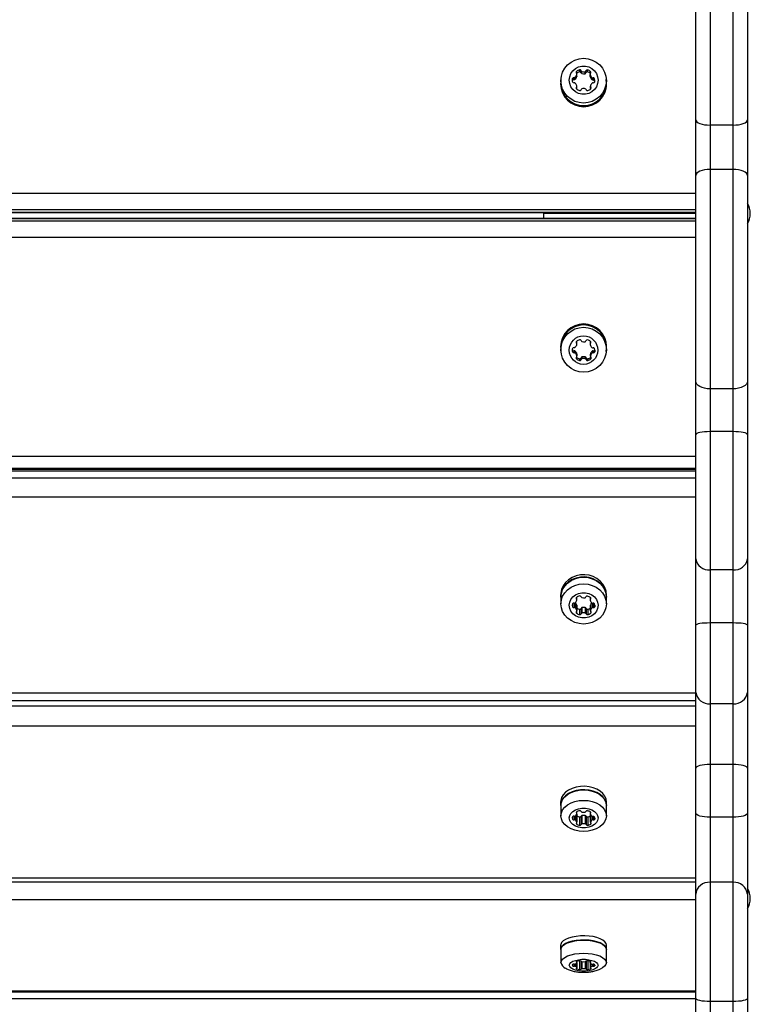
# Model space of a CAD drawing. Units: millimetres. Extents: x 1755 to 6553, y 430 to 5005.
# Drawn here: x 4798 to 5053, y 2663 to 3005 of the extents above; entities that cross this region are included whole.
import ezdxf

# ---------------------------------------------------------------- set-up
doc = ezdxf.new("R2010")
doc.units = ezdxf.units.MM
doc.header["$LTSCALE"] = 20

msp = doc.modelspace()

# ---------------------------------------------------------------- linework, layer by layer
at = {"color": 7, "linetype": 'Continuous', "lineweight": 25}
for p, q in [((5038.71, 3061.73), (5038.71, 2968.58)), ((5046.71, 2968.58), (5046.71, 3061.73)), ((5033.71, 2970.37), (5033.71, 3059.32)), ((5051.71, 3059.32), (5051.71, 2970.37)), ((4991.36, 2984.38), (4991.36, 2985.08)), ((4991.79, 2984.5), (4991.79, 2985.19)), ((4992.26, 2986.61), (4992.26, 2987.23)), ((4992.37, 2985.49), (4992.37, 2986.18)), ((4992.39, 2985.6), (4992.39, 2986.3)), ((4993.27, 2987.11), (4993.27, 2987.8)), ((4993.81, 2986.8), (4993.81, 2987.49)), ((4994.13, 2986.49), (4994.13, 2987.18)), ((4995.21, 2986.43), (4995.21, 2987.13)), ((4995.52, 2986.74), (4995.52, 2987.44)), ((4996.07, 2987.06), (4996.07, 2987.75)), ((4996.95, 2986.24), (4996.95, 2985.55)), ((4996.96, 2985.44), (4996.96, 2986.13)), ((4997.08, 2986.56), (4997.08, 2987.18)), ((4997.54, 2984.44), (4997.54, 2985.14)), ((4986.71, 2983.15), (4986.71, 2982.87)), ((4986.81, 2984.02), (4986.81, 2983.15)), ((4990.82, 2984.07), (4990.82, 2984.77)), ((4992.26, 2981.16), (4992.26, 2981.78)), ((4992.39, 2981.39), (4992.39, 2982.09)), ((4997.03, 2982.09), (4997.03, 2981.39)), ((4997.16, 2981.16), (4997.16, 2981.78)), ((4997.97, 2984.33), (4997.97, 2985.02)), ((4998.52, 2984.02), (4998.52, 2984.71)), ((5002.71, 2983.15), (5002.6, 2984.47)), ((5002.61, 2983.15), (5002.61, 2984.02)), ((5002.71, 2982.87), (5002.71, 2983.15)), ((5033.71, 2951.1), (5033.71, 2970.37)), ((5046.71, 2968.58), (5038.71, 2968.58)), ((5038.71, 2968.58), (5038.71, 2953.17)), ((5046.71, 2953.17), (5046.71, 2968.58)), ((5051.71, 2970.37), (5051.71, 2951.1)), ((5033.71, 2879.52), (5033.71, 2951.1)), ((5038.71, 2953.17), (5038.71, 2876.87)), ((5046.71, 2953.17), (5038.71, 2953.17)), ((5046.71, 2876.87), (5046.71, 2953.17)), ((5051.71, 2951.1), (5051.71, 2879.52)), ((3833.71, 2944.96), (5033.71, 2944.96)), ((5033.71, 2939.17), (3833.71, 2939.17)), ((3833.71, 2938.3), (5033.71, 2938.3)), ((3833.71, 2938.22), (5033.71, 2938.22)), ((4980.71, 2938.22), (4980.71, 2938.04)), ((5033.71, 2938.04), (4980.71, 2938.04)), ((5033.71, 2938.04), (4980.71, 2938.04)), ((4980.71, 2938.04), (4980.71, 2938.04)), ((4980.71, 2937.84), (4980.71, 2936.1)), ((5033.71, 2937.84), (4980.71, 2937.84)), ((4986.25, 2937.84), (4986.23, 2938.04)), ((4987.26, 2937.84), (4987.24, 2938.04)), ((4992.24, 2938.04), (4992.25, 2937.84)), ((4997.26, 2937.84), (4997.25, 2938.04)), ((4997.26, 2937.84), (4997.25, 2938.04)), ((4997.65, 2938.04), (4997.6, 2937.84)), ((5002.19, 2938.04), (5002.17, 2937.84)), ((5003.19, 2938.04), (5003.17, 2937.84)), ((5033.71, 2936.1), (3833.71, 2936.1)), ((5033.71, 2936.04), (3833.71, 2936.04)), ((3833.71, 2935.27), (5033.71, 2935.27)), ((5033.71, 2929.55), (3833.71, 2929.55)), ((4992.26, 2893.38), (4992.26, 2892.76)), ((4992.39, 2892.45), (4992.39, 2893.07)), ((4996.95, 2893.02), (4996.95, 2892.39)), ((4997.08, 2893.33), (4997.08, 2892.71)), ((4986.71, 2891.52), (4986.71, 2891.27)), ((4986.81, 2891.27), (4986.81, 2890.49)), ((4990.82, 2890.38), (4990.82, 2889.76)), ((4991.36, 2890.07), (4991.36, 2889.45)), ((4991.79, 2889.96), (4991.79, 2889.33)), ((4997.63, 2889.96), (4997.63, 2889.33)), ((4998.06, 2890.07), (4998.06, 2889.45)), ((4998.61, 2890.38), (4998.61, 2889.76)), ((5002.61, 2890.49), (5002.61, 2891.27)), ((5002.71, 2891.27), (5002.71, 2891.52)), ((4992.26, 2887.91), (4992.26, 2887.29)), ((4992.37, 2888.96), (4992.37, 2888.34)), ((4992.39, 2888.22), (4992.39, 2888.85)), ((4993.27, 2887.34), (4993.27, 2886.71)), ((4993.81, 2887.65), (4993.81, 2887.03)), ((4994.13, 2887.96), (4994.13, 2887.34)), ((4995.29, 2887.96), (4995.29, 2887.34)), ((4995.61, 2887.65), (4995.61, 2887.03)), ((4996.16, 2887.34), (4996.16, 2886.71)), ((4997.03, 2888.85), (4997.03, 2888.22)), ((4997.05, 2888.96), (4997.05, 2888.34)), ((4997.16, 2887.91), (4997.16, 2887.29)), ((5033.71, 2860.94), (5033.71, 2879.52)), ((5051.71, 2879.52), (5051.71, 2860.94)), ((5046.71, 2876.87), (5038.71, 2876.87)), ((5038.71, 2876.87), (5038.71, 2862.01)), ((5046.71, 2862.01), (5046.71, 2876.87)), ((5046.71, 2862.01), (5038.71, 2862.01)), ((5038.71, 2862.01), (5038.71, 2813.93)), ((5046.71, 2813.93), (5046.71, 2862.01)), ((5033.71, 2817.76), (5033.71, 2860.94)), ((5051.71, 2860.94), (5051.71, 2817.76)), ((3833.71, 2853.49), (5033.71, 2853.49)), ((3833.71, 2849.26), (5033.71, 2849.26)), ((5033.71, 2848.89), (3833.71, 2848.89)), ((5033.71, 2848.31), (3833.71, 2848.31)), ((4980.71, 2849.26), (4980.71, 2848.89)), ((3833.71, 2845.97), (5033.71, 2845.97)), ((5033.71, 2839.21), (3833.71, 2839.21)), ((5033.71, 2794.7), (5033.71, 2817.76)), ((5051.71, 2817.76), (5051.71, 2794.7)), ((5046.71, 2813.93), (5038.71, 2813.93)), ((5038.71, 2813.93), (5038.71, 2795.49)), ((5046.71, 2795.49), (5046.71, 2813.93)), ((4986.71, 2805.18), (4986.71, 2804.43)), ((4986.81, 2804.43), (4986.81, 2802.09)), ((4992.26, 2804.35), (4992.26, 2803.79)), ((4992.39, 2803.51), (4992.39, 2804.46)), ((4996.95, 2804.41), (4996.95, 2803.47)), ((4997.08, 2804.3), (4997.08, 2803.75)), ((5002.61, 2802.09), (5002.61, 2804.43)), ((5002.71, 2804.43), (5002.71, 2805.18)), ((4990.82, 2802.14), (4990.82, 2801.11)), ((4991.36, 2802.42), (4991.36, 2800.83)), ((4991.79, 2802.52), (4991.79, 2800.73)), ((4992.37, 2801.71), (4992.37, 2799.84)), ((4992.39, 2799.74), (4992.39, 2801.61)), ((4993.27, 2800.26), (4993.27, 2798.39)), ((4993.81, 2800.54), (4993.81, 2798.66)), ((4994.13, 2800.81), (4994.13, 2798.94)), ((4995.29, 2800.81), (4995.29, 2798.94)), ((4995.61, 2800.54), (4995.61, 2798.66)), ((4996.16, 2800.26), (4996.16, 2798.39)), ((4997.03, 2801.61), (4997.03, 2799.74)), ((4997.05, 2801.71), (4997.05, 2799.84)), ((4997.63, 2802.41), (4997.63, 2800.73)), ((4998.06, 2802.38), (4998.06, 2800.83)), ((4998.61, 2801.67), (4998.61, 2801.11)), ((4992.26, 2799.46), (4992.26, 2798.9)), ((4997.16, 2799.46), (4997.16, 2798.9)), ((5033.71, 2771.33), (5033.71, 2794.7)), ((5046.71, 2795.49), (5038.71, 2795.49)), ((5038.71, 2795.49), (5038.71, 2767.4)), ((5046.71, 2767.4), (5046.71, 2795.49)), ((5051.71, 2794.7), (5051.71, 2771.33)), ((3833.71, 2771.15), (5033.71, 2771.15)), ((5033.71, 2744.98), (5033.71, 2771.33)), ((5051.71, 2771.33), (5051.71, 2744.98)), ((3833.71, 2768.49), (5033.71, 2768.49)), ((3833.71, 2766.62), (5033.71, 2766.62)), ((5046.71, 2767.4), (5038.71, 2767.4)), ((5038.71, 2767.4), (5038.71, 2746.32)), ((5046.71, 2746.32), (5046.71, 2767.4)), ((5033.71, 2759.55), (3833.71, 2759.55)), ((5046.71, 2746.32), (5038.71, 2746.32)), ((5038.71, 2746.32), (5038.71, 2727.93)), ((5046.71, 2727.93), (5046.71, 2746.32)), ((5033.71, 2729.41), (5033.71, 2744.98)), ((5051.71, 2744.98), (5051.71, 2729.41)), ((4986.71, 2733.22), (4986.71, 2732.05)), ((4986.81, 2732.05), (4986.81, 2728.41)), ((5002.61, 2728.41), (5002.61, 2732.05)), ((5002.71, 2732.05), (5002.71, 2733.22)), ((4991.79, 2728.37), (4991.79, 2726.98)), ((4992.26, 2729.79), (4992.26, 2729.35)), ((4992.37, 2729.06), (4992.37, 2726.29)), ((4992.39, 2729.14), (4992.39, 2729.87)), ((4992.39, 2726.21), (4992.39, 2729.13)), ((4994.13, 2728.52), (4994.13, 2725.6)), ((4995.29, 2728.52), (4995.29, 2725.6)), ((4996.95, 2729.83), (4996.95, 2729.1)), ((4997.03, 2728.87), (4997.03, 2726.21)), ((4997.05, 2728.84), (4997.05, 2726.29)), ((4997.08, 2729.75), (4997.08, 2729.32)), ((5033.71, 2701.14), (5033.71, 2729.41)), ((5051.71, 2729.41), (5051.71, 2701.14)), ((4990.82, 2728.07), (4990.82, 2727.28)), ((4991.36, 2728.29), (4991.36, 2727.06)), ((4992.26, 2726), (4992.26, 2725.57)), ((4993.27, 2728.09), (4993.27, 2725.17)), ((4993.81, 2728.3), (4993.81, 2725.38)), ((4995.61, 2728.3), (4995.61, 2725.38)), ((4996.16, 2728.09), (4996.16, 2725.17)), ((4997.16, 2726), (4997.16, 2725.57)), ((4997.63, 2728.29), (4997.63, 2726.98)), ((4998.06, 2728.26), (4998.06, 2727.06)), ((4998.61, 2727.71), (4998.61, 2727.28)), ((5038.71, 2727.93), (5038.71, 2705.31)), ((5046.71, 2727.93), (5038.71, 2727.93)), ((5046.71, 2705.31), (5046.71, 2727.93)), ((3833.71, 2706.89), (5033.71, 2706.89)), ((3833.71, 2705.53), (5033.71, 2705.53)), ((5038.71, 2705.31), (5038.71, 2663.86)), ((5046.71, 2705.31), (5038.71, 2705.31)), ((5046.71, 2663.86), (5046.71, 2705.31)), ((5033.71, 2664.98), (5033.71, 2701.14)), ((5051.71, 2701.14), (5051.71, 2664.98)), ((5033.71, 2699.22), (3833.71, 2699.22)), ((4986.71, 2683.43), (4986.71, 2681.97)), ((4986.81, 2681.97), (4986.81, 2677.41)), ((5002.61, 2677.41), (5002.61, 2681.97)), ((5002.71, 2681.97), (5002.71, 2683.43)), ((4992.26, 2677.77), (4992.26, 2677.51)), ((4992.37, 2677.33), (4992.37, 2675.67)), ((4992.39, 2677.38), (4992.39, 2677.82)), ((4992.39, 2675.62), (4992.39, 2677.38)), ((4993.27, 2678), (4993.27, 2675)), ((4993.81, 2677.88), (4993.81, 2675.13)), ((4994.13, 2677.75), (4994.13, 2675.26)), ((4995.29, 2677.74), (4995.29, 2675.26)), ((4995.61, 2677.92), (4995.61, 2675.13)), ((4996.16, 2677.97), (4996.16, 2675)), ((4996.95, 2677.79), (4996.95, 2677.36)), ((4997.03, 2677.22), (4997.03, 2675.62)), ((4997.05, 2677.2), (4997.05, 2675.67)), ((4997.08, 2677.74), (4997.08, 2677.49)), ((4990.82, 2676.74), (4990.82, 2676.26)), ((4991.36, 2676.87), (4991.36, 2676.13)), ((4991.79, 2676.92), (4991.79, 2676.09)), ((4992.26, 2675.5), (4992.26, 2675.24)), ((4997.16, 2675.5), (4997.16, 2675.24)), ((4997.63, 2676.87), (4997.63, 2676.09)), ((4998.06, 2676.85), (4998.06, 2676.13)), ((4998.61, 2676.52), (4998.61, 2676.26)), ((3833.71, 2667.64), (5033.71, 2667.64)), ((3833.71, 2667.2), (5033.71, 2667.2)), ((5033.71, 2664.75), (3833.71, 2664.75)), ((5033.71, 2649.08), (5033.71, 2664.98)), ((5038.71, 2663.86), (5038.71, 2651.13)), ((5046.71, 2663.86), (5038.71, 2663.86)), ((5046.71, 2651.13), (5046.71, 2663.86)), ((5051.71, 2664.98), (5051.71, 2649.08))]:
    msp.add_line(p, q, dxfattribs=at)
at = {"color": 7, "linetype": 'Continuous', "lineweight": 25, "flags": 128}
for points in [[(4986.81, 2984.02), (4986.96, 2985.54), (4987.41, 2987), (4988.14, 2988.34), (4989.13, 2989.52), (4990.32, 2990.49), (4991.69, 2991.21), (4993.17, 2991.65), (4994.71, 2991.8), (4996.25, 2991.65), (4997.73, 2991.21), (4999.1, 2990.49), (5000.3, 2989.52), (5001.28, 2988.34), (5002.01, 2987), (5002.46, 2985.54), (5002.61, 2984.02), (5002.46, 2982.5), (5002.01, 2981.04), (5001.28, 2979.7), (5000.3, 2978.52), (4999.1, 2977.55), (4997.73, 2976.83), (4996.25, 2976.39), (4994.71, 2976.24), (4993.17, 2976.39), (4991.69, 2976.83), (4990.32, 2977.55), (4989.13, 2978.52), (4988.14, 2979.7), (4987.41, 2981.04), (4986.96, 2982.5), (4986.81, 2984.02)], [(4989.71, 2984.19), (4989.86, 2985.37), (4990.28, 2986.48), (4990.97, 2987.46), (4991.87, 2988.25), (4992.94, 2988.8), (4994.11, 2989.08), (4995.31, 2989.08), (4996.48, 2988.8), (4997.55, 2988.25), (4998.45, 2987.46), (4999.14, 2986.48), (4999.57, 2985.37), (4999.71, 2984.19), (4999.57, 2983.01), (4999.14, 2981.9), (4998.45, 2980.93), (4997.55, 2980.14), (4996.48, 2979.59), (4995.31, 2979.3), (4994.11, 2979.3), (4992.94, 2979.59), (4991.87, 2980.14), (4990.97, 2980.93), (4990.28, 2981.9), (4989.86, 2983.01), (4989.71, 2984.19)], [(4992.39, 2985.6), (4992.39, 2985.55), (4992.37, 2985.49)], [(4996.96, 2985.44), (4996.95, 2985.49), (4996.95, 2985.55)], [(4990.82, 2984.07), (4990.78, 2983.93), (4990.77, 2983.85)], [(5033.71, 2970.37), (5033.81, 2970.02), (5034.09, 2969.69), (5034.55, 2969.38), (5035.18, 2969.11), (5035.93, 2968.88), (5036.8, 2968.72), (5037.74, 2968.62), (5038.71, 2968.58)], [(5046.71, 2968.58), (5047.69, 2968.62), (5048.63, 2968.72), (5049.49, 2968.88), (5050.25, 2969.11), (5050.87, 2969.38), (5051.33, 2969.69), (5051.62, 2970.02), (5051.71, 2970.37)], [(5038.71, 2953.17), (5037.74, 2953.13), (5036.8, 2953.01), (5035.93, 2952.82), (5035.18, 2952.56), (5034.55, 2952.25), (5034.09, 2951.89), (5033.81, 2951.5), (5033.71, 2951.1)], [(5051.71, 2951.1), (5051.62, 2951.5), (5051.33, 2951.89), (5050.87, 2952.25), (5050.25, 2952.56), (5049.49, 2952.82), (5048.63, 2953.01), (5047.69, 2953.13), (5046.71, 2953.17)], [(4991.83, 2937.84), (4991.82, 2937.87), (4991.78, 2938.04)], [(4986.81, 2890.49), (4986.96, 2892.01), (4987.41, 2893.48), (4988.14, 2894.83), (4989.13, 2896.01), (4990.32, 2896.98), (4991.69, 2897.7), (4993.17, 2898.14), (4994.71, 2898.29), (4996.25, 2898.14), (4997.73, 2897.7), (4999.1, 2896.98), (5000.3, 2896.01), (5001.28, 2894.83), (5002.01, 2893.48), (5002.46, 2892.01), (5002.61, 2890.49), (5002.46, 2888.97), (5002.01, 2887.5), (5001.28, 2886.16), (5000.3, 2884.97), (4999.1, 2884), (4997.73, 2883.28), (4996.25, 2882.84), (4994.71, 2882.69), (4993.17, 2882.84), (4991.69, 2883.28), (4990.32, 2884), (4989.13, 2884.97), (4988.14, 2886.16), (4987.41, 2887.5), (4986.96, 2888.97), (4986.81, 2890.49)], [(4990.76, 2890.65), (4990.78, 2890.52), (4990.82, 2890.38)], [(4992.37, 2888.96), (4992.39, 2888.9), (4992.39, 2888.85)], [(4997.03, 2888.85), (4997.04, 2888.9), (4997.05, 2888.96)], [(5038.71, 2876.87), (5037.74, 2876.92), (5036.8, 2877.07), (5035.93, 2877.31), (5035.18, 2877.64), (5034.55, 2878.04), (5034.09, 2878.5), (5033.81, 2879), (5033.71, 2879.52)], [(5051.71, 2879.52), (5051.62, 2879), (5051.33, 2878.5), (5050.87, 2878.04), (5050.25, 2877.64), (5049.49, 2877.31), (5048.63, 2877.07), (5047.69, 2876.92), (5046.71, 2876.87)], [(5038.71, 2862.01), (5037.74, 2861.99), (5036.8, 2861.93), (5035.93, 2861.83), (5035.18, 2861.7), (5034.55, 2861.54), (5034.09, 2861.35), (5033.81, 2861.15), (5033.71, 2860.94)], [(5051.71, 2860.94), (5051.62, 2861.15), (5051.33, 2861.35), (5050.87, 2861.54), (5050.25, 2861.7), (5049.49, 2861.83), (5048.63, 2861.93), (5047.69, 2861.99), (5046.71, 2862.01)], [(5002.71, 2805.18), (5002.57, 2806.52), (5002.14, 2807.81), (5001.44, 2809), (5000.5, 2810.06), (4999.35, 2810.94), (4998.04, 2811.61), (4996.6, 2812.05), (4995.09, 2812.24), (4993.57, 2812.18), (4992.1, 2811.86), (4990.71, 2811.3), (4989.47, 2810.52), (4988.42, 2809.55), (4987.6, 2808.42), (4987.04, 2807.17), (4986.75, 2805.85), (4986.71, 2805.18)], [(5002.61, 2803.32), (5002.71, 2804.43), (5002.57, 2805.77), (5002.14, 2807.06), (5001.44, 2808.26), (5000.5, 2809.31), (4999.35, 2810.19), (4998.04, 2810.86), (4996.6, 2811.3), (4995.09, 2811.5), (4993.57, 2811.43), (4992.1, 2811.11), (4990.71, 2810.56), (4989.47, 2809.78), (4988.42, 2808.8), (4987.6, 2807.67), (4987.04, 2806.42), (4986.75, 2805.1), (4986.75, 2803.76), (4986.81, 2803.32)], [(4986.81, 2804.43), (4986.96, 2805.79), (4987.41, 2807.1), (4988.14, 2808.31), (4989.13, 2809.37), (4990.32, 2810.24), (4991.69, 2810.88), (4993.17, 2811.28), (4994.71, 2811.41), (4996.25, 2811.28), (4997.73, 2810.88), (4999.1, 2810.24), (5000.3, 2809.37), (5001.28, 2808.31), (5002.01, 2807.1), (5002.46, 2805.79), (5002.61, 2804.43), (5002.61, 2804.43)], [(4986.81, 2802.09), (4986.96, 2803.46), (4987.41, 2804.77), (4988.14, 2805.97), (4989.13, 2807.03), (4990.32, 2807.9), (4991.69, 2808.54), (4993.17, 2808.94), (4994.71, 2809.08), (4996.25, 2808.94), (4997.73, 2808.54), (4999.1, 2807.9), (5000.3, 2807.03), (5001.28, 2805.97), (5002.01, 2804.77), (5002.46, 2803.46), (5002.61, 2802.09), (5002.46, 2800.73), (5002.01, 2799.42), (5001.28, 2798.21), (5000.3, 2797.16), (4999.1, 2796.29), (4997.73, 2795.64), (4996.25, 2795.25), (4994.71, 2795.11), (4993.17, 2795.25), (4991.69, 2795.64), (4990.32, 2796.29), (4989.13, 2797.16), (4988.14, 2798.21), (4987.41, 2799.42), (4986.96, 2800.73), (4986.81, 2802.09)], [(4989.71, 2801.63), (4989.86, 2802.68), (4990.28, 2803.68), (4990.97, 2804.56), (4991.87, 2805.26), (4992.94, 2805.76), (4994.11, 2806.01), (4995.31, 2806.01), (4996.48, 2805.76), (4997.55, 2805.26), (4998.45, 2804.56), (4999.14, 2803.68), (4999.57, 2802.68), (4999.71, 2801.63), (4999.57, 2800.57), (4999.14, 2799.57), (4998.45, 2798.7), (4997.55, 2797.99), (4996.48, 2797.49), (4995.31, 2797.24), (4994.11, 2797.24), (4992.94, 2797.49), (4991.87, 2797.99), (4990.97, 2798.7), (4990.28, 2799.57), (4989.86, 2800.57), (4989.71, 2801.63)], [(4992.37, 2801.71), (4992.39, 2801.66), (4992.39, 2801.61)], [(4997.03, 2801.61), (4997.04, 2801.66), (4997.05, 2801.71)], [(5038.71, 2795.49), (5037.74, 2795.47), (5036.8, 2795.43), (5035.93, 2795.36), (5035.18, 2795.26), (5034.55, 2795.14), (5034.09, 2795), (5033.81, 2794.86), (5033.71, 2794.7)], [(5051.71, 2794.7), (5051.62, 2794.86), (5051.33, 2795), (5050.87, 2795.14), (5050.25, 2795.26), (5049.49, 2795.36), (5048.63, 2795.43), (5047.69, 2795.47), (5046.71, 2795.49)], [(5038.71, 2746.32), (5037.74, 2746.29), (5036.8, 2746.21), (5035.93, 2746.09), (5035.18, 2745.92), (5034.55, 2745.72), (5034.09, 2745.49), (5033.81, 2745.24), (5033.71, 2744.98)], [(5051.71, 2744.98), (5051.62, 2745.24), (5051.33, 2745.49), (5050.87, 2745.72), (5050.25, 2745.92), (5049.49, 2746.09), (5048.63, 2746.21), (5047.69, 2746.29), (5046.71, 2746.32)], [(5002.71, 2733.22), (5002.57, 2734.26), (5002.14, 2735.25), (5001.44, 2736.18), (5000.5, 2737), (4999.35, 2737.68), (4998.04, 2738.2), (4996.6, 2738.54), (4995.09, 2738.69), (4993.57, 2738.64), (4992.1, 2738.39), (4990.71, 2737.96), (4989.47, 2737.36), (4988.42, 2736.6), (4987.6, 2735.73), (4987.04, 2734.76), (4986.75, 2733.74), (4986.71, 2733.22)], [(5002.61, 2731.19), (5002.71, 2732.05), (5002.57, 2733.09), (5002.14, 2734.09), (5001.44, 2735.01), (5000.5, 2735.83), (4999.35, 2736.51), (4998.04, 2737.03), (4996.6, 2737.37), (4995.09, 2737.52), (4993.57, 2737.47), (4992.1, 2737.22), (4990.71, 2736.79), (4989.47, 2736.19), (4988.42, 2735.44), (4987.6, 2734.56), (4987.04, 2733.59), (4986.75, 2732.57), (4986.75, 2731.53), (4986.81, 2731.19)], [(4986.81, 2732.05), (4986.96, 2733.11), (4987.41, 2734.12), (4988.14, 2735.06), (4989.13, 2735.87), (4990.32, 2736.55), (4991.69, 2737.05), (4993.17, 2737.35), (4994.71, 2737.46), (4996.25, 2737.35), (4997.73, 2737.05), (4999.1, 2736.55), (5000.3, 2735.87), (5001.28, 2735.06), (5002.01, 2734.12), (5002.46, 2733.11), (5002.61, 2732.05), (5002.61, 2732.05)], [(4986.81, 2728.41), (4986.96, 2729.46), (4987.41, 2730.47), (4988.14, 2731.41), (4989.13, 2732.23), (4990.32, 2732.9), (4991.69, 2733.4), (4993.17, 2733.71), (4994.71, 2733.81), (4996.25, 2733.71), (4997.73, 2733.4), (4999.1, 2732.9), (5000.3, 2732.23), (5001.28, 2731.41), (5002.01, 2730.47), (5002.46, 2729.46), (5002.61, 2728.41), (5002.46, 2727.35), (5002.01, 2726.34), (5001.28, 2725.4), (5000.3, 2724.58), (4999.1, 2723.91), (4997.73, 2723.41), (4996.25, 2723.11), (4994.71, 2723), (4993.17, 2723.11), (4991.69, 2723.41), (4990.32, 2723.91), (4989.13, 2724.58), (4988.14, 2725.4), (4987.41, 2726.34), (4986.96, 2727.35), (4986.81, 2728.41)], [(4989.71, 2727.68), (4989.86, 2728.49), (4990.28, 2729.27), (4990.97, 2729.94), (4991.87, 2730.49), (4992.94, 2730.87), (4994.11, 2731.07), (4995.31, 2731.07), (4996.48, 2730.87), (4997.55, 2730.49), (4998.45, 2729.94), (4999.14, 2729.27), (4999.57, 2728.49), (4999.71, 2727.68), (4999.57, 2726.86), (4999.14, 2726.09), (4998.45, 2725.41), (4997.55, 2724.86), (4996.48, 2724.48), (4995.31, 2724.28), (4994.11, 2724.28), (4992.94, 2724.48), (4991.87, 2724.86), (4990.97, 2725.41), (4990.28, 2726.09), (4989.86, 2726.86), (4989.71, 2727.68)], [(5038.71, 2727.93), (5037.74, 2727.96), (5036.8, 2728.05), (5035.93, 2728.18), (5035.18, 2728.37), (5034.55, 2728.59), (5034.09, 2728.85), (5033.81, 2729.13), (5033.71, 2729.41)], [(5051.71, 2729.41), (5051.62, 2729.13), (5051.33, 2728.85), (5050.87, 2728.59), (5050.25, 2728.37), (5049.49, 2728.18), (5048.63, 2728.05), (5047.69, 2727.96), (5046.71, 2727.93)], [(5002.71, 2683.43), (5002.57, 2684.05), (5002.14, 2684.65), (5001.44, 2685.21), (5000.5, 2685.7), (4999.35, 2686.11), (4998.04, 2686.42), (4996.6, 2686.62), (4995.09, 2686.71), (4993.57, 2686.68), (4992.1, 2686.53), (4990.71, 2686.27), (4989.47, 2685.91), (4988.42, 2685.46), (4987.6, 2684.94), (4987.04, 2684.36), (4986.75, 2683.74), (4986.71, 2683.43)], [(5002.61, 2681.46), (5002.71, 2681.97), (5002.57, 2682.59), (5002.14, 2683.19), (5001.44, 2683.75), (5000.5, 2684.24), (4999.35, 2684.65), (4998.04, 2684.96), (4996.6, 2685.16), (4995.09, 2685.25), (4993.57, 2685.22), (4992.1, 2685.07), (4990.71, 2684.81), (4989.47, 2684.45), (4988.42, 2684), (4987.6, 2683.48), (4987.04, 2682.9), (4986.75, 2682.29), (4986.75, 2681.66), (4986.81, 2681.46)], [(4986.81, 2681.97), (4986.96, 2682.61), (4987.41, 2683.21), (4988.14, 2683.77), (4989.13, 2684.26), (4990.32, 2684.67), (4991.69, 2684.97), (4993.17, 2685.15), (4994.71, 2685.21), (4996.25, 2685.15), (4997.73, 2684.97), (4999.1, 2684.67), (5000.3, 2684.26), (5001.28, 2683.77), (5002.01, 2683.21), (5002.46, 2682.61), (5002.61, 2681.97), (5002.61, 2681.97)], [(4986.81, 2677.41), (4986.96, 2678.05), (4987.41, 2678.65), (4988.14, 2679.21), (4989.13, 2679.7), (4990.32, 2680.11), (4991.69, 2680.41), (4993.17, 2680.59), (4994.71, 2680.65), (4996.25, 2680.59), (4997.73, 2680.41), (4999.1, 2680.11), (5000.3, 2679.7), (5001.28, 2679.21), (5002.01, 2678.65), (5002.46, 2678.05), (5002.61, 2677.41), (5002.46, 2676.78), (5002.01, 2676.17), (5001.28, 2675.61), (5001.09, 2675.5)], [(4989.71, 2676.5), (4989.86, 2676.99), (4990.28, 2677.45), (4990.97, 2677.86), (4991.87, 2678.19), (4992.94, 2678.42), (4994.11, 2678.54), (4995.31, 2678.54), (4996.48, 2678.42), (4997.55, 2678.19), (4998.45, 2677.86), (4999.14, 2677.45), (4999.57, 2676.99), (4999.71, 2676.5), (4999.57, 2676.01), (4999.14, 2675.55), (4998.45, 2675.14), (4997.55, 2674.81), (4996.48, 2674.58), (4995.31, 2674.47), (4994.11, 2674.47), (4992.94, 2674.58), (4991.87, 2674.81), (4990.97, 2675.14), (4990.28, 2675.55), (4989.86, 2676.01), (4989.71, 2676.5)], [(4992.26, 2677.77), (4992.2, 2677.74), (4992.16, 2677.71), (4992.14, 2677.67), (4992.13, 2677.64), (4992.14, 2677.6), (4992.16, 2677.57), (4992.2, 2677.53), (4992.26, 2677.51)], [(4992.26, 2677.51), (4992.3, 2677.49), (4992.33, 2677.47), (4992.36, 2677.45), (4992.37, 2677.43), (4992.39, 2677.4), (4992.39, 2677.38), (4992.39, 2677.35), (4992.37, 2677.33)], [(4996.96, 2677.31), (4996.95, 2677.33), (4996.95, 2677.36), (4996.95, 2677.38), (4996.96, 2677.4), (4996.98, 2677.43), (4997.01, 2677.45), (4997.04, 2677.47), (4997.08, 2677.49)], [(4997.08, 2677.49), (4997.13, 2677.51), (4997.17, 2677.54), (4997.2, 2677.58), (4997.21, 2677.61), (4997.2, 2677.65), (4997.17, 2677.68), (4997.13, 2677.72), (4997.08, 2677.74)], [(4992.26, 2675.5), (4992.2, 2675.47), (4992.16, 2675.44), (4992.14, 2675.4), (4992.13, 2675.37), (4992.14, 2675.33), (4992.16, 2675.3), (4992.2, 2675.26), (4992.26, 2675.24)], [(4992.37, 2675.67), (4992.39, 2675.65), (4992.39, 2675.62), (4992.39, 2675.6), (4992.37, 2675.58), (4992.36, 2675.55), (4992.33, 2675.53), (4992.3, 2675.51), (4992.26, 2675.5)], [(4997.16, 2675.5), (4997.13, 2675.51), (4997.09, 2675.53), (4997.07, 2675.55), (4997.05, 2675.58), (4997.04, 2675.6), (4997.03, 2675.62), (4997.04, 2675.65), (4997.05, 2675.67)], [(4997.16, 2675.24), (4997.22, 2675.26), (4997.26, 2675.3), (4997.29, 2675.33), (4997.29, 2675.37), (4997.29, 2675.4), (4997.26, 2675.44), (4997.22, 2675.47), (4997.16, 2675.5)], [(5038.71, 2663.86), (5037.74, 2663.88), (5036.8, 2663.94), (5035.93, 2664.04), (5035.18, 2664.18), (5034.55, 2664.35), (5034.09, 2664.55), (5033.81, 2664.76), (5033.71, 2664.98)], [(5051.71, 2664.98), (5051.62, 2664.76), (5051.33, 2664.55), (5050.87, 2664.35), (5050.25, 2664.18), (5049.49, 2664.04), (5048.63, 2663.94), (5047.69, 2663.88), (5046.71, 2663.86)]]:
    msp.add_lwpolyline(points, dxfattribs=at)
at = {"color": 7, "linetype": 'Continuous', "lineweight": 25}
msp.add_circle((4994.67, 2890.34), 4.96, dxfattribs=at)
for centre, radius, start, end in [((4991.25, 2984.65), 0.447, 74.9179, 164.3254), ((4991.48, 2985.51), 0.451, 255.1521, 314.4123), ((4990.24, 2986.77), 2.21, 314.5067, 344.7307), ((4990.24, 2986.07), 2.21, 314.5067, 344.7307), ((4992.56, 2986.92), 0.435, 134.4086, 225.5914), ((4993.84, 2985.62), 2.26, 104.7353, 134.508), ((4991.96, 2986.3), 0.435, 344.8483, 45.5932), ((4993.84, 2984.92), 2.26, 104.7377, 133.2535), ((4993.38, 2987.37), 0.447, 15.6746, 105.0821), ((4993.38, 2986.68), 0.447, 15.6746, 105.0821), ((4994.24, 2987.61), 0.443, 195.4415, 255.4356), ((4994.24, 2986.92), 0.443, 195.4415, 255.4356), ((4994.78, 2989.37), 2.28, 253.5377, 280.8392), ((4994.78, 2988.68), 2.28, 253.5377, 280.8392), ((4995.09, 2987.56), 0.443, 284.5644, 344.5585), ((4995.09, 2986.86), 0.443, 284.5644, 344.5585), ((4995.95, 2987.32), 0.447, 74.9179, 164.3254), ((4995.95, 2986.62), 0.447, 74.9179, 164.3254), ((4995.49, 2985.57), 2.26, 45.492, 75.2647), ((4995.49, 2984.87), 2.26, 46.7465, 75.2623), ((4997.38, 2986.24), 0.435, 134.4068, 195.1517), ((4999.09, 2986.71), 2.21, 195.2693, 225.4933), ((4999.09, 2986.02), 2.21, 195.2693, 225.4933), ((4996.77, 2986.87), 0.435, 314.4086, 45.5914), ((4997.86, 2985.46), 0.451, 225.5877, 284.8479), ((4994.71, 2982.96), 8, 180.6309, 359.3691), ((4994.72, 2983.23), 7.99, 171.041, 359.4441), ((4994.71, 2983.25), 7.9, 180.7059, 359.2941), ((4992.92, 2984.19), 2.18, 164.7726, 195.2274), ((4991.25, 2983.95), 0.447, 74.9179, 164.3254), ((4991.25, 2983.74), 0.447, 195.6746, 285.0821), ((4991.48, 2984.82), 0.451, 255.1521, 314.4123), ((4991.48, 2982.87), 0.451, 45.5877, 104.8479), ((4990.24, 2981.62), 2.21, 15.2693, 45.4933), ((4992.56, 2981.47), 0.435, 134.4086, 225.5914), ((4991.96, 2982.09), 0.435, 314.4068, 15.1517), ((4997.47, 2982.09), 0.435, 164.8483, 225.5932), ((4999.18, 2981.62), 2.21, 134.5067, 164.7307), ((4996.86, 2981.47), 0.435, 314.4086, 45.5914), ((4997.86, 2984.77), 0.451, 225.5877, 284.8479), ((4997.95, 2982.87), 0.451, 75.1521, 134.4123), ((4998.09, 2984.59), 0.447, 15.6746, 105.0821), ((4998.09, 2983.9), 0.447, 15.6746, 105.0821), ((4998.18, 2983.74), 0.447, 254.9179, 344.3254), ((4995.65, 2983.93), 2.98, 353.9957, 15.2277), ((4995.64, 2983.24), 2.98, 7.0069, 15.223), ((4993.84, 2982.77), 2.26, 225.492, 255.2647), ((4991.95, 2981.39), 0.435, 321.3815, 359.9372), ((4993.38, 2981.01), 0.447, 254.9179, 344.3254), ((4994.24, 2980.78), 0.443, 104.5644, 164.5585), ((4994.71, 2979), 2.28, 75.2241, 104.7759), ((4995.18, 2980.78), 0.443, 15.4415, 75.4356), ((4996.04, 2981.01), 0.447, 195.6746, 285.0821), ((4995.58, 2982.77), 2.26, 284.7353, 314.508), ((4997.47, 2981.39), 0.435, 180.0628, 218.6185), ((5046.07, 2937.84), 6.64, 328.1477, 31.8523), ((4994.71, 2891.44), 8, 0.5373, 179.4627), ((4994.71, 2891.22), 7.99, 350.3881, 189.6119), ((4994.71, 2891.2), 7.9, 0.5246, 179.4754), ((4992.57, 2893.07), 0.437, 134.5274, 225.4726), ((4993.84, 2891.77), 2.26, 104.788, 134.6064), ((4991.95, 2893.07), 0.438, 0.0637, 45.4345), ((4991.95, 2892.45), 0.437, 344.8787, 45.4739), ((4993.38, 2893.53), 0.446, 15.5394, 105.0662), ((4994.24, 2893.76), 0.443, 195.3526, 255.3489), ((4994.78, 2895.52), 2.28, 253.488, 280.8717), ((4995.09, 2893.71), 0.443, 284.6511, 344.6474), ((4995.95, 2893.47), 0.446, 74.9338, 164.4606), ((4995.49, 2891.72), 2.26, 45.3936, 75.212), ((4997.38, 2893.02), 0.438, 134.5655, 179.9363), ((4997.38, 2892.39), 0.437, 134.5261, 195.1213), ((4996.77, 2893.02), 0.437, 314.5274, 45.4726), ((4992.94, 2890.34), 2.2, 164.8184, 195.1816), ((4991.25, 2890.79), 0.446, 74.9338, 164.4606), ((4991.25, 2890.5), 0.446, 195.5394, 285.0662), ((4991.25, 2889.88), 0.446, 195.5394, 285.0662), ((4991.48, 2891.66), 0.45, 255.1216, 314.5295), ((4991.48, 2889.64), 0.45, 45.4705, 104.8784), ((4991.48, 2889.01), 0.45, 45.4705, 104.8784), ((4990.24, 2892.91), 2.22, 314.6056, 344.785), ((4990.24, 2888.38), 2.22, 15.215, 45.3944), ((4990.24, 2887.76), 2.22, 15.215, 45.3944), ((4999.1, 2892.86), 2.22, 195.215, 225.3944), ((4999.19, 2888.38), 2.22, 134.6056, 164.785), ((4999.19, 2887.76), 2.22, 134.6056, 164.785), ((4997.86, 2891.6), 0.45, 225.4705, 284.8784), ((4997.95, 2889.64), 0.45, 75.1216, 134.5295), ((4997.95, 2889.01), 0.45, 75.1216, 134.5295), ((4998.09, 2890.74), 0.446, 15.5394, 105.0662), ((4998.18, 2890.5), 0.446, 254.9338, 344.4606), ((4998.18, 2889.88), 0.446, 254.9338, 344.4606), ((4995.63, 2890.07), 3, 354.0135, 15.1818), ((4992.57, 2887.6), 0.437, 134.5274, 225.4726), ((4991.95, 2888.22), 0.437, 314.5261, 15.1213), ((4993.84, 2889.52), 2.26, 225.3936, 255.212), ((4993.84, 2888.9), 2.26, 225.3936, 255.212), ((4993.38, 2887.77), 0.446, 254.9338, 344.4606), ((4993.38, 2887.15), 0.446, 254.9338, 344.4606), ((4994.24, 2887.53), 0.443, 104.6511, 164.6474), ((4994.24, 2886.91), 0.443, 104.6511, 164.6474), ((4994.71, 2885.76), 2.28, 75.1795, 104.8205), ((4994.71, 2885.14), 2.28, 75.1795, 104.8205), ((4995.18, 2887.53), 0.443, 15.3526, 75.3489), ((4995.18, 2886.91), 0.443, 15.3526, 75.3489), ((4996.04, 2887.77), 0.446, 195.5394, 285.0662), ((4996.04, 2887.15), 0.446, 195.5394, 285.0662), ((4995.58, 2889.52), 2.26, 284.788, 314.6064), ((4995.58, 2888.9), 2.26, 284.788, 314.6064), ((4997.47, 2888.22), 0.437, 164.8787, 225.4739), ((4996.86, 2887.6), 0.437, 314.5274, 45.4726), ((5038.19, 2818.43), 4.53, 188.5958, 276.5662), ((5047.23, 2818.43), 4.53, 263.4338, 351.4042), ((4992.49, 2804.07), 0.364, 130.0774, 229.9226), ((4993.79, 2802.59), 2.33, 102.9921, 131.0753), ((4992.02, 2803.51), 0.365, 343.7946, 49.9374), ((4993.39, 2804.43), 0.454, 20.4518, 105.4808), ((4994.21, 2804.72), 0.423, 198.7179, 258.3411), ((4994.78, 2806.76), 2.53, 255.2031, 279.7497), ((4995.12, 2804.67), 0.423, 281.6589, 341.2821), ((4995.95, 2804.38), 0.454, 74.5192, 159.5482), ((4995.54, 2802.54), 2.33, 48.9247, 77.0079), ((4997.31, 2803.47), 0.365, 130.0626, 196.2054), ((4996.84, 2804.02), 0.364, 310.0774, 49.9226), ((4992.51, 2801.63), 1.77, 163.0683, 196.9317), ((4991.24, 2801.98), 0.454, 74.5192, 159.5482), ((4991.24, 2801.27), 0.454, 200.4518, 285.4808), ((4991.48, 2802.89), 0.486, 256.2316, 310.4146), ((4991.48, 2800.36), 0.486, 49.5854, 103.7684), ((4990.51, 2803.99), 1.95, 310.9975, 342.6931), ((4990.51, 2799.26), 1.95, 17.3069, 49.0025), ((4990.52, 2801.13), 1.94, 17.2806, 47.3128), ((4993.81, 2802.56), 2.37, 233.2764, 256.8752), ((4993.39, 2800.69), 0.454, 254.5192, 339.5482), ((4994.21, 2800.4), 0.423, 101.6589, 161.2821), ((4994.71, 2798.35), 2.53, 76.7181, 103.2819), ((4995.21, 2800.4), 0.423, 18.7179, 78.3411), ((4996.03, 2800.69), 0.454, 200.4518, 285.4808), ((4995.62, 2802.55), 2.35, 283.0519, 306.7965), ((4998.82, 2803.94), 1.95, 197.3069, 229.0025), ((4998.89, 2801.14), 1.93, 135.3846, 162.761), ((4998.91, 2799.26), 1.95, 130.9975, 162.6931), ((4997.86, 2802.84), 0.486, 229.5854, 283.7684), ((4997.95, 2800.36), 0.486, 76.2316, 130.4146), ((4998.09, 2801.93), 0.454, 20.4518, 105.4808), ((4998.18, 2801.27), 0.454, 254.5192, 339.5482), ((4996.21, 2801.39), 2.41, 353.3373, 16.9348), ((4992.49, 2799.18), 0.364, 130.0774, 229.9226), ((4992.02, 2799.74), 0.365, 310.0626, 16.2054), ((4993.79, 2800.66), 2.33, 228.9247, 257.0079), ((4993.39, 2798.82), 0.454, 254.5192, 339.5482), ((4994.21, 2798.53), 0.423, 101.6589, 161.2821), ((4994.71, 2796.48), 2.53, 76.7181, 103.2819), ((4995.21, 2798.53), 0.423, 18.7179, 78.3411), ((4996.03, 2798.82), 0.454, 200.4518, 285.4808), ((4995.63, 2800.66), 2.33, 282.9921, 311.0753), ((4997.4, 2799.74), 0.365, 163.7946, 229.9374), ((4996.93, 2799.18), 0.364, 310.0774, 49.9226), ((5038.24, 2771.94), 4.56, 187.6232, 275.9906), ((5047.19, 2771.94), 4.56, 264.0094, 352.3768), ((4991.48, 2728.87), 0.593, 258.7172, 302.0546), ((4990.96, 2729.66), 1.54, 302.7667, 336.9001), ((4992.38, 2729.57), 0.246, 118.8463, 241.1537), ((4993.71, 2727.59), 2.63, 99.665, 123.4345), ((4992.14, 2729.14), 0.247, 341.5874, 61.1964), ((4993.74, 2730.78), 2.74, 240.4024, 260.0358), ((4993.4, 2729.71), 0.49, 31.5957, 105.3048), ((4994.17, 2730.15), 0.403, 207.3438, 263.9111), ((4994.17, 2728.12), 0.403, 96.0889, 152.6562), ((4994.78, 2732.94), 3.25, 258.5183, 277.5745), ((4994.71, 2725.32), 3.25, 79.6929, 100.3071), ((4995.16, 2730.12), 0.403, 276.0889, 332.6562), ((4995.25, 2728.12), 0.403, 27.3438, 83.9111), ((4995.94, 2729.67), 0.49, 74.6952, 148.4043), ((4995.63, 2727.55), 2.63, 56.5655, 80.335), ((4995.7, 2730.74), 2.69, 279.8034, 299.7585), ((4997.2, 2729.1), 0.247, 118.8036, 198.4126), ((4998.38, 2729.63), 1.54, 203.0999, 237.2333), ((4996.96, 2729.53), 0.246, 298.8463, 61.1537), ((4997.86, 2728.84), 0.593, 237.9454, 281.2828), ((4991.82, 2727.68), 1.08, 158.2783, 201.7217), ((4991.23, 2727.82), 0.49, 74.6952, 148.4043), ((4991.23, 2727.53), 0.49, 211.5957, 285.3048), ((4991.48, 2726.48), 0.593, 57.9454, 101.2828), ((4990.96, 2725.69), 1.54, 23.0999, 57.2333), ((4992.38, 2725.78), 0.246, 118.8463, 241.1537), ((4992.14, 2726.22), 0.247, 298.8036, 18.4126), ((4993.71, 2727.76), 2.63, 236.5655, 260.335), ((4993.4, 2728.56), 0.49, 254.6952, 328.4043), ((4993.4, 2725.64), 0.49, 254.6952, 328.4043), ((4994.17, 2725.2), 0.403, 96.0889, 152.6562), ((4994.71, 2722.4), 3.25, 79.6929, 100.3071), ((4995.25, 2725.2), 0.403, 27.3438, 83.9111), ((4996.03, 2728.56), 0.49, 211.5957, 285.3048), ((4996.03, 2725.64), 0.49, 211.5957, 285.3048), ((4995.71, 2727.76), 2.63, 279.665, 303.4345), ((4997.28, 2726.22), 0.247, 161.5874, 241.1964), ((4998.46, 2725.69), 1.54, 122.7667, 156.9001), ((4997.05, 2725.78), 0.246, 298.8463, 61.1537), ((4997.95, 2726.48), 0.593, 78.7172, 122.0546), ((4998.1, 2727.78), 0.49, 31.5957, 105.3048), ((4998.19, 2727.53), 0.49, 254.6952, 328.4043), ((4997.16, 2727.49), 1.47, 351.5117, 21.7372), ((5038.33, 2700.69), 4.64, 85.3289, 174.404), ((5047.09, 2700.69), 4.64, 5.596, 94.6711), ((5046.07, 2699.68), 6.64, 328.1477, 31.8523), ((4989.4, 2677.91), 2.64, 190.934, 246.2022), ((4991.39, 2678.1), 1.25, 288.8466, 321.9256), ((4993.63, 2674.22), 3.8, 95.4816, 111.1592), ((4993.4, 2677.36), 0.654, 51.2695, 102.0897), ((4994.13, 2678.2), 0.454, 225.6362, 269.7676), ((4994.78, 2683.1), 5.39, 263.099, 274.5579), ((4995.2, 2678.18), 0.454, 270.2324, 314.3638), ((4995.93, 2677.34), 0.654, 77.9103, 128.7305), ((4995.7, 2674.2), 3.8, 68.8408, 84.5184), ((4997.95, 2678.08), 1.25, 218.0744, 251.1534), ((4991.15, 2676.5), 0.415, 144.8326, 215.1674), ((4991.22, 2676.23), 0.654, 77.9103, 128.7305), ((4991.22, 2676.77), 0.654, 231.2695, 282.0897), ((4991.48, 2677.79), 0.932, 262.8278, 289.7136), ((4991.48, 2675.21), 0.932, 70.2864, 97.1722), ((4991.39, 2674.9), 1.25, 38.0744, 71.1534), ((4993.63, 2678.78), 3.8, 248.8408, 264.5184), ((4993.4, 2675.64), 0.654, 257.9103, 308.7305), ((4994.13, 2674.8), 0.454, 90.2324, 134.3638), ((4994.71, 2669.89), 5.4, 83.8044, 96.1956), ((4995.29, 2674.8), 0.454, 45.6362, 89.7676), ((4996.02, 2675.64), 0.654, 231.2695, 282.0897), ((4995.79, 2678.78), 3.8, 275.4816, 291.1592), ((4998.04, 2674.9), 1.25, 108.8466, 141.9256), ((4997.86, 2677.77), 0.932, 250.2864, 277.1722), ((4997.95, 2675.21), 0.932, 82.8278, 109.7136), ((4998.11, 2676.21), 0.654, 51.2695, 102.0897), ((4998.2, 2676.77), 0.654, 257.9103, 308.7305), ((4998.06, 2676.39), 0.564, 346.6585, 35.2674)]:
    msp.add_arc(centre, radius, start, end, dxfattribs=at)
msp.add_open_spline([(4988.38, 2675.48), (4988.42, 2675.46), (4988.81, 2675.21), (4989.7, 2674.85), (4991.06, 2674.42), (4992.56, 2674.15), (4994.11, 2674.02), (4995.66, 2674.04), (4997.19, 2674.2), (4998.69, 2674.51), (5000, 2674.93), (5000.74, 2675.33), (5001.04, 2675.5)], degree=3, knots=[0, 0, 0, 0, 0.009845, 0.113906, 0.228548, 0.34434, 0.456866, 0.567822, 0.679736, 0.794878, 0.917332, 1, 1, 1, 1], dxfattribs=at)

doc.saveas('drawing.dxf')
